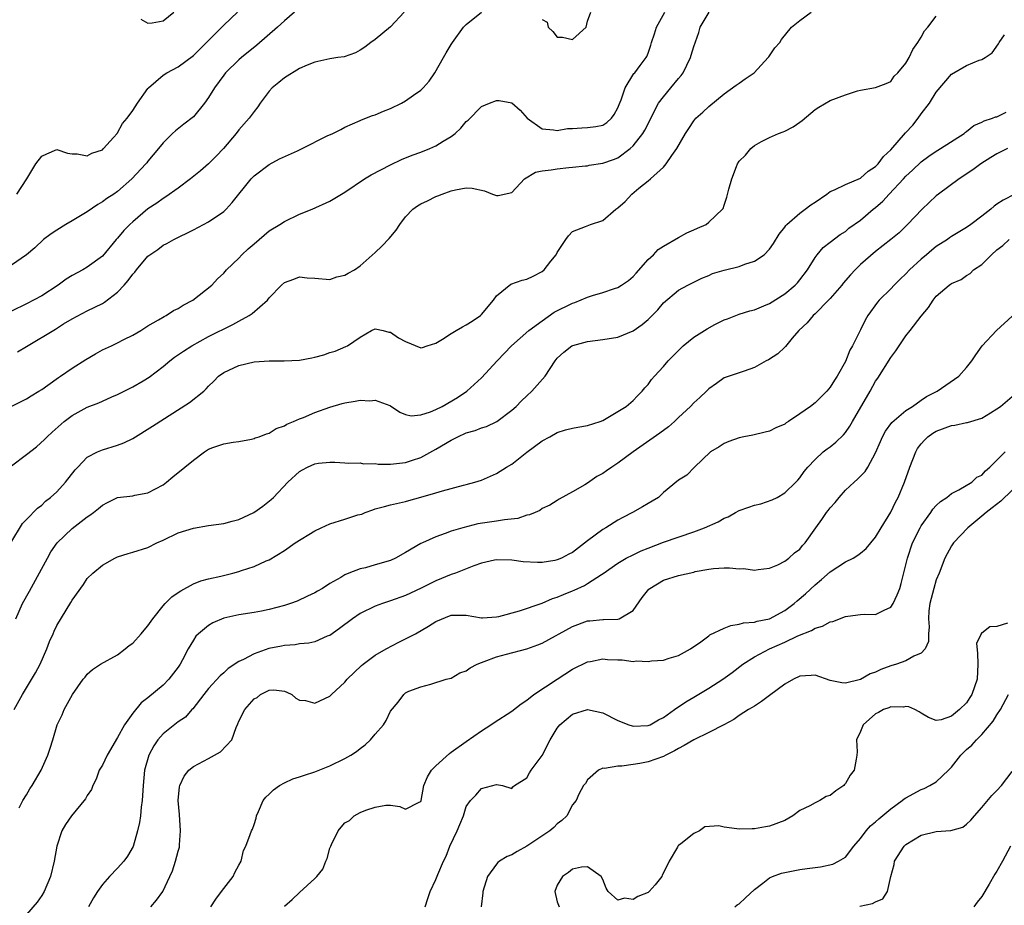
# Model space of a CAD drawing. Units: inches. Extents: x 2502000 to 2503769, y 1473000 to 1476000.
# Drawn here: x 2502094 to 2502224, y 1475117 to 1475234 of the extents above; entities that cross this region are included whole.
import ezdxf

# ---------------------------------------------------------------- set-up
doc = ezdxf.new("R2010")
doc.units = ezdxf.units.IN
doc.header["$MEASUREMENT"] = 0
doc.layers.add('LD25021473_2ft', color=26, linetype='Continuous')

msp = doc.modelspace()

# ---------------------------------------------------------------- linework, layer by layer
at = {"layer": 'LD25021473_2ft'}
for points, elevation in [([(2502092.91, 1475165), (2502094.45, 1475167.55), (2502095, 1475168.08), (2502096.42, 1475169.58), (2502097, 1475169.98), (2502097.51, 1475170.49), (2502098.17, 1475171), (2502099, 1475171.75), (2502100.12, 1475173), (2502101.39, 1475174.61), (2502101.76, 1475175), (2502103, 1475176.28), (2502104.35, 1475177), (2502105, 1475177.29), (2502107, 1475177.87), (2502107.81, 1475178.19), (2502109, 1475178.76), (2502111.62, 1475180.38), (2502116.5, 1475183.5), (2502118.36, 1475185), (2502118.7, 1475185.3), (2502119, 1475185.66), (2502119.68, 1475186.32), (2502120.32, 1475187), (2502121, 1475187.48), (2502123, 1475188.39), (2502125, 1475188.86), (2502127, 1475189.02), (2502128.98, 1475189.02), (2502131, 1475189.09), (2502132.61, 1475189.39), (2502133, 1475189.48), (2502134.19, 1475189.81), (2502135, 1475190.11), (2502135.7, 1475190.3), (2502137.12, 1475190.88), (2502137.34, 1475191), (2502139, 1475192.14), (2502140.5, 1475193), (2502141, 1475193.25), (2502142.02, 1475193), (2502142.79, 1475192.79), (2502143, 1475192.79), (2502144.05, 1475192.05), (2502145, 1475191.56), (2502147, 1475190.73), (2502147.22, 1475190.78), (2502147.86, 1475191), (2502149, 1475191.33), (2502149.85, 1475191.85), (2502151, 1475192.61), (2502151.67, 1475193), (2502152.49, 1475193.51), (2502153, 1475193.75), (2502153.77, 1475194.23), (2502154.86, 1475195), (2502155, 1475195.13), (2502156.59, 1475197), (2502157, 1475197.6), (2502158.87, 1475199.13), (2502160.36, 1475199.64), (2502161, 1475199.79), (2502161.82, 1475200.18), (2502163, 1475200.8), (2502163.28, 1475201), (2502164.17, 1475202.17), (2502164.84, 1475203), (2502165, 1475203.31), (2502166.12, 1475205), (2502166.49, 1475205.51), (2502167, 1475206.05), (2502168.71, 1475206.71), (2502169.38, 1475207), (2502171, 1475207.53), (2502172.74, 1475209), (2502173, 1475209.18), (2502173.96, 1475210.04), (2502174.85, 1475211), (2502175.77, 1475211.77), (2502177, 1475212.76), (2502177.32, 1475213), (2502179, 1475214.57), (2502179.37, 1475215), (2502180.11, 1475216.11), (2502180.78, 1475217), (2502181.91, 1475219), (2502182.35, 1475219.65), (2502183, 1475220.68), (2502183.28, 1475221), (2502184.21, 1475221.79), (2502185, 1475222.57), (2502187, 1475224.22), (2502188.61, 1475225.39), (2502189, 1475225.64), (2502189.8, 1475226.2), (2502190.97, 1475227), (2502192.84, 1475229), (2502192.9, 1475229.11), (2502193, 1475229.24), (2502193.71, 1475230.29), (2502194.35, 1475231), (2502194.6, 1475231.4), (2502195.91, 1475233), (2502197, 1475233.89), (2502198.49, 1475235)], 8378), ([(2502092.96, 1475183), (2502095, 1475183.99), (2502095.6, 1475184.4), (2502096.62, 1475185), (2502097, 1475185.24), (2502097.81, 1475185.81), (2502099.19, 1475186.81), (2502099.48, 1475187), (2502101, 1475188.03), (2502102.82, 1475189.18), (2502104.07, 1475189.93), (2502105, 1475190.45), (2502106.19, 1475191), (2502107, 1475191.4), (2502107.84, 1475191.84), (2502109, 1475192.4), (2502110.05, 1475193), (2502111, 1475193.62), (2502112.4, 1475194.4), (2502113.13, 1475194.87), (2502113.42, 1475195), (2502114.36, 1475195.64), (2502115, 1475195.9), (2502115.65, 1475196.35), (2502116.93, 1475197), (2502119.42, 1475199), (2502120.19, 1475199.81), (2502121, 1475200.57), (2502121.39, 1475201), (2502123, 1475202.55), (2502123.4, 1475203), (2502124.23, 1475203.77), (2502125, 1475204.46), (2502127, 1475206.14), (2502128.39, 1475207), (2502129, 1475207.4), (2502131, 1475208.36), (2502132.65, 1475209), (2502135, 1475210.06), (2502137, 1475211.24), (2502139.59, 1475213), (2502140.47, 1475213.53), (2502143, 1475214.88), (2502144.45, 1475215.55), (2502145.87, 1475216.13), (2502147, 1475216.51), (2502148.21, 1475217), (2502149, 1475217.36), (2502149.97, 1475217.97), (2502151, 1475218.6), (2502151.55, 1475219), (2502152.3, 1475219.7), (2502153, 1475220.58), (2502153.23, 1475220.77), (2502155, 1475222.55), (2502156.05, 1475223), (2502157, 1475223.35), (2502157.34, 1475223.34), (2502159, 1475223.05), (2502160.09, 1475222.09), (2502161.04, 1475221), (2502163, 1475219.62), (2502164.52, 1475219.48), (2502165, 1475219.37), (2502166.36, 1475219.64), (2502167, 1475219.67), (2502168.24, 1475219.76), (2502169, 1475219.78), (2502170.1, 1475219.9), (2502171, 1475220.11), (2502171.55, 1475220.45), (2502172.15, 1475221), (2502172.49, 1475221.51), (2502173, 1475222.39), (2502173.17, 1475222.83), (2502173.45, 1475223.45), (2502173.96, 1475225), (2502175.11, 1475226.89), (2502175.23, 1475227), (2502175.95, 1475227.95), (2502176.73, 1475229), (2502176.83, 1475229.17), (2502177, 1475229.6), (2502177.36, 1475230.64), (2502177.45, 1475231), (2502177.84, 1475232.16), (2502178.09, 1475233), (2502179.2, 1475235)], 8374), ([(2502093, 1475175.14), (2502095, 1475176.64), (2502096.32, 1475177.68), (2502097.37, 1475178.63), (2502097.71, 1475179), (2502098.38, 1475179.62), (2502099.97, 1475181), (2502101, 1475181.79), (2502103, 1475182.91), (2502104.52, 1475183.48), (2502105, 1475183.7), (2502106.24, 1475184.24), (2502107, 1475184.55), (2502109, 1475185.56), (2502110.37, 1475186.37), (2502111.15, 1475186.85), (2502113, 1475188.24), (2502113.91, 1475189), (2502114.52, 1475189.48), (2502115.7, 1475190.3), (2502116.78, 1475191), (2502119, 1475192.2), (2502122.19, 1475193.81), (2502123, 1475194.26), (2502124.38, 1475195), (2502124.76, 1475195.24), (2502126.77, 1475197), (2502127, 1475197.3), (2502128.61, 1475199), (2502129, 1475199.35), (2502130.23, 1475199.77), (2502131, 1475200.07), (2502132.03, 1475199.97), (2502133, 1475199.93), (2502135, 1475199.75), (2502135.93, 1475200.07), (2502137, 1475200.32), (2502137.42, 1475200.58), (2502138.27, 1475201), (2502139, 1475201.53), (2502141, 1475203.3), (2502141.86, 1475204.14), (2502142.84, 1475205.16), (2502143.74, 1475206.26), (2502144.23, 1475207), (2502145, 1475208.01), (2502145.94, 1475209), (2502146.56, 1475209.44), (2502147, 1475209.72), (2502147.9, 1475210.1), (2502149, 1475210.68), (2502149.25, 1475210.75), (2502149.8, 1475211), (2502151, 1475211.41), (2502151.57, 1475211.57), (2502153, 1475211.83), (2502153.77, 1475211.77), (2502155.42, 1475211.42), (2502156.47, 1475211), (2502157, 1475210.81), (2502157.19, 1475210.81), (2502159, 1475211.2), (2502160.69, 1475213), (2502162.11, 1475213.89), (2502163, 1475214.05), (2502164.19, 1475214.19), (2502165, 1475214.35), (2502166.52, 1475214.52), (2502167, 1475214.54), (2502168.73, 1475214.73), (2502169, 1475214.75), (2502169.2, 1475214.8), (2502171, 1475215.06), (2502172.44, 1475215.56), (2502173, 1475215.77), (2502174.61, 1475217), (2502175, 1475217.37), (2502176.29, 1475219), (2502176.55, 1475219.45), (2502178.37, 1475223), (2502179, 1475223.84), (2502179.99, 1475225), (2502181, 1475226.26), (2502181.35, 1475226.65), (2502181.6, 1475227), (2502182.59, 1475229), (2502182.67, 1475229.33), (2502183, 1475230.48), (2502183.67, 1475232.33), (2502183.86, 1475233), (2502185.04, 1475235)], 8376), ([(2502144.79, 1475235), (2502143, 1475233.05), (2502141, 1475231.4), (2502140.43, 1475231), (2502139.62, 1475230.38), (2502139, 1475229.98), (2502138.37, 1475229.63), (2502136.88, 1475229.12), (2502136.04, 1475229), (2502135, 1475228.83), (2502133, 1475228.39), (2502132.02, 1475228.02), (2502131, 1475227.55), (2502129, 1475226.35), (2502128.29, 1475225.71), (2502127.41, 1475225), (2502127, 1475224.57), (2502125.81, 1475223), (2502125.5, 1475222.5), (2502125, 1475221.9), (2502124.36, 1475221), (2502123, 1475219.47), (2502122.66, 1475219), (2502120.96, 1475217), (2502120.01, 1475215.99), (2502119.01, 1475214.99), (2502117.95, 1475214.05), (2502116.64, 1475213), (2502115, 1475211.77), (2502113.38, 1475210.62), (2502113, 1475210.41), (2502112.18, 1475209.82), (2502111, 1475209.04), (2502109, 1475207.34), (2502108.62, 1475207), (2502107.82, 1475206.18), (2502107, 1475205.18), (2502106.82, 1475205), (2502105, 1475202.8), (2502103, 1475201.36), (2502102.43, 1475201), (2502101, 1475200.26), (2502100.23, 1475199.77), (2502099.15, 1475199), (2502097, 1475197.58), (2502095, 1475196.51), (2502093, 1475195.58)], 8370), ([(2502130.33, 1475235), (2502129, 1475233.86), (2502128.09, 1475233), (2502125.35, 1475230.65), (2502123.33, 1475229), (2502123, 1475228.71), (2502121.25, 1475227), (2502121, 1475226.7), (2502119.77, 1475225), (2502119, 1475223.72), (2502118.48, 1475223), (2502117, 1475221.17), (2502115.76, 1475220.24), (2502114.65, 1475219.35), (2502114.25, 1475219), (2502113, 1475217.76), (2502112.4, 1475217), (2502111, 1475215.35), (2502110.86, 1475215.14), (2502110.74, 1475215), (2502108.89, 1475213), (2502107, 1475211.36), (2502106.49, 1475211), (2502105.59, 1475210.41), (2502105, 1475209.97), (2502104.39, 1475209.61), (2502103, 1475208.67), (2502101, 1475207.47), (2502100.18, 1475207), (2502099, 1475206.24), (2502098.23, 1475205.77), (2502097.24, 1475205), (2502096.09, 1475203.91), (2502094.99, 1475203), (2502093, 1475201.62)], 8368), ([(2502093.7, 1475211), (2502095.05, 1475213), (2502096.23, 1475215), (2502097, 1475216.01), (2502097.68, 1475216.32), (2502099, 1475216.88), (2502100.38, 1475216.38), (2502101, 1475216.31), (2502101.68, 1475216.32), (2502103, 1475216.06), (2502103.61, 1475216.39), (2502105, 1475216.85), (2502105.15, 1475217), (2502106.48, 1475218.48), (2502106.93, 1475219), (2502106.95, 1475219.05), (2502107, 1475219.08), (2502107.67, 1475220.33), (2502108.25, 1475221), (2502109, 1475222.03), (2502109.64, 1475223), (2502111, 1475224.93), (2502111.06, 1475225), (2502113, 1475226.68), (2502113.49, 1475227), (2502115, 1475227.79), (2502117, 1475229.28), (2502118.74, 1475231), (2502118.86, 1475231.14), (2502121, 1475233.3), (2502122.84, 1475235)], 8366), ([(2502093.8, 1475190.2), (2502095, 1475190.91), (2502098.8, 1475193.2), (2502099.88, 1475193.88), (2502101, 1475194.54), (2502103, 1475195.6), (2502105, 1475196.59), (2502105.26, 1475196.74), (2502107, 1475198.05), (2502107.89, 1475199), (2502108.41, 1475199.59), (2502109, 1475200.43), (2502109.28, 1475200.72), (2502109.48, 1475201), (2502111, 1475202.81), (2502111.25, 1475203), (2502112.29, 1475203.71), (2502113, 1475204.25), (2502113.52, 1475204.48), (2502114.43, 1475205), (2502117, 1475206.3), (2502118.35, 1475207), (2502119, 1475207.36), (2502121, 1475208.71), (2502121.31, 1475209), (2502122.11, 1475209.89), (2502124.61, 1475213), (2502125, 1475213.39), (2502127, 1475214.92), (2502128.37, 1475215.63), (2502130.72, 1475216.72), (2502131.37, 1475217), (2502134.67, 1475218.67), (2502135.39, 1475219), (2502136.47, 1475219.53), (2502137, 1475219.82), (2502139, 1475220.71), (2502139.19, 1475220.81), (2502140.65, 1475221.35), (2502141, 1475221.46), (2502142.07, 1475221.93), (2502143, 1475222.27), (2502144.47, 1475223), (2502145, 1475223.29), (2502146.05, 1475224.05), (2502147, 1475224.7), (2502147.31, 1475225), (2502148.1, 1475225.9), (2502148.86, 1475227), (2502150, 1475229), (2502150.35, 1475229.65), (2502151, 1475230.74), (2502151.17, 1475231), (2502152.61, 1475233), (2502153, 1475233.39), (2502154.99, 1475235.01)], 8372), ([(2502110.07, 1475234.07), (2502111, 1475233.55), (2502111.57, 1475233.57), (2502113, 1475233.87), (2502114.41, 1475235)], 8364), ([(2502163, 1475234.04), (2502163.67, 1475233.67), (2502163.8, 1475233), (2502164.43, 1475232.43), (2502165, 1475231.68), (2502165.71, 1475231.71), (2502167, 1475231.4), (2502168.8, 1475233), (2502169, 1475233.8), (2502169.44, 1475235)], 8372), ([(2502093.58, 1475155), (2502094.44, 1475157), (2502095.38, 1475158.62), (2502097.74, 1475163), (2502098.2, 1475163.8), (2502099.04, 1475165), (2502101, 1475166.89), (2502103, 1475168.43), (2502103.36, 1475168.64), (2502103.83, 1475169), (2502104.48, 1475169.52), (2502105, 1475169.98), (2502105.67, 1475170.33), (2502107, 1475170.97), (2502109, 1475171.22), (2502109.29, 1475171.29), (2502111, 1475171.59), (2502113, 1475172.66), (2502113.47, 1475173), (2502114.29, 1475173.71), (2502115, 1475174.29), (2502115.4, 1475174.6), (2502115.86, 1475175), (2502117, 1475175.92), (2502118.48, 1475177), (2502119, 1475177.34), (2502119.56, 1475177.56), (2502121, 1475178.04), (2502122.26, 1475178.26), (2502123, 1475178.37), (2502124.68, 1475178.68), (2502125, 1475178.76), (2502125.16, 1475178.84), (2502125.69, 1475179), (2502126.64, 1475179.36), (2502127, 1475179.47), (2502127.93, 1475180.07), (2502129, 1475180.42), (2502129.34, 1475180.66), (2502130.21, 1475181), (2502131, 1475181.35), (2502131.53, 1475181.53), (2502133, 1475182.18), (2502135, 1475182.89), (2502136.62, 1475183.38), (2502137, 1475183.47), (2502138.33, 1475183.67), (2502139, 1475183.81), (2502140.27, 1475183.73), (2502141, 1475183.82), (2502142.9, 1475183.1), (2502143, 1475183.08), (2502144.23, 1475182.23), (2502145, 1475181.94), (2502145.75, 1475181.75), (2502147, 1475181.87), (2502148.26, 1475182.26), (2502149, 1475182.57), (2502149.83, 1475183), (2502151.82, 1475184.18), (2502153.06, 1475185), (2502155, 1475186.77), (2502157.06, 1475189), (2502158.96, 1475191), (2502161.26, 1475193), (2502163, 1475194.3), (2502164.58, 1475195.42), (2502167, 1475196.62), (2502167.3, 1475196.7), (2502169, 1475197.42), (2502169.64, 1475197.64), (2502171, 1475198.03), (2502172.57, 1475198.57), (2502173, 1475198.69), (2502173.49, 1475199), (2502174.39, 1475199.61), (2502175, 1475200.14), (2502175.42, 1475200.58), (2502177, 1475202.38), (2502177.69, 1475203), (2502178.32, 1475203.68), (2502179, 1475204.13), (2502181, 1475205.29), (2502182.1, 1475205.9), (2502183, 1475206.3), (2502183.51, 1475206.49), (2502184.62, 1475207), (2502185, 1475207.28), (2502186.8, 1475209), (2502186.88, 1475209.12), (2502187, 1475209.55), (2502187.39, 1475210.61), (2502187.65, 1475211.65), (2502188.03, 1475213), (2502188.64, 1475214.64), (2502188.79, 1475215), (2502189, 1475215.33), (2502189.85, 1475216.15), (2502190.53, 1475217), (2502191, 1475217.39), (2502191.93, 1475217.93), (2502193, 1475218.48), (2502194.19, 1475219), (2502194.79, 1475219.21), (2502195, 1475219.3), (2502196.12, 1475219.88), (2502197, 1475220.47), (2502197.31, 1475220.69), (2502199, 1475222.15), (2502199.52, 1475222.48), (2502201, 1475223.36), (2502203, 1475224.11), (2502204.62, 1475224.62), (2502205, 1475224.72), (2502207, 1475225.07), (2502208.4, 1475225.6), (2502209, 1475225.87), (2502209.46, 1475226.54), (2502209.93, 1475227), (2502211, 1475228.27), (2502211.4, 1475229), (2502211.92, 1475230.08), (2502212.57, 1475231), (2502213, 1475231.71), (2502213.45, 1475232.55), (2502213.87, 1475233), (2502215, 1475234.45)], 8380), ([(2502093.37, 1475143), (2502094.46, 1475145), (2502096.16, 1475147.84), (2502096.78, 1475149), (2502097.68, 1475151), (2502098.03, 1475151.97), (2502098.49, 1475153), (2502098.63, 1475153.37), (2502099, 1475154.12), (2502100.85, 1475157.15), (2502101, 1475157.43), (2502102.49, 1475159.51), (2502103, 1475160.29), (2502103.74, 1475161), (2502105, 1475162.05), (2502106.62, 1475163), (2502107, 1475163.16), (2502108.39, 1475163.61), (2502109, 1475163.77), (2502111, 1475164.4), (2502112.18, 1475165), (2502113, 1475165.37), (2502115, 1475166.31), (2502117, 1475166.94), (2502119, 1475167.28), (2502121, 1475167.57), (2502122.13, 1475167.87), (2502123, 1475168.07), (2502124.96, 1475169), (2502126.16, 1475169.84), (2502127.28, 1475170.71), (2502127.59, 1475171), (2502129.47, 1475173), (2502131, 1475174.41), (2502131.38, 1475174.61), (2502132.06, 1475175), (2502133, 1475175.42), (2502133.52, 1475175.52), (2502135, 1475175.65), (2502135.65, 1475175.65), (2502137, 1475175.57), (2502137.51, 1475175.51), (2502139, 1475175.56), (2502139.44, 1475175.44), (2502141, 1475175.48), (2502141.39, 1475175.39), (2502143, 1475175.39), (2502143.41, 1475175.41), (2502145, 1475175.58), (2502145.89, 1475175.89), (2502147, 1475176.25), (2502149, 1475177.36), (2502151, 1475178.55), (2502151.89, 1475179), (2502153, 1475179.5), (2502154.16, 1475179.84), (2502155, 1475180.17), (2502155.65, 1475180.35), (2502157.01, 1475180.99), (2502159, 1475182.48), (2502159.56, 1475183), (2502160.28, 1475183.72), (2502161, 1475184.38), (2502161.65, 1475185), (2502163.41, 1475187), (2502164.72, 1475189), (2502165, 1475189.36), (2502165.86, 1475190.14), (2502166.94, 1475191), (2502167.05, 1475191.05), (2502169, 1475191.58), (2502171, 1475191.83), (2502173, 1475192.15), (2502175, 1475192.96), (2502176.2, 1475193.8), (2502177, 1475194.48), (2502177.27, 1475194.73), (2502178.25, 1475195.75), (2502179, 1475196.65), (2502181, 1475198.35), (2502182.21, 1475199), (2502182.75, 1475199.25), (2502183, 1475199.4), (2502184.09, 1475199.91), (2502185, 1475200.27), (2502185.47, 1475200.53), (2502187.03, 1475200.97), (2502189, 1475201.47), (2502189.76, 1475201.76), (2502191, 1475202.14), (2502192.28, 1475203), (2502193, 1475203.75), (2502193.53, 1475204.47), (2502194.27, 1475205.73), (2502195, 1475206.63), (2502195.16, 1475206.84), (2502195.3, 1475207), (2502197, 1475208.47), (2502197.71, 1475209), (2502198.43, 1475209.57), (2502199, 1475209.94), (2502200.58, 1475211), (2502201, 1475211.33), (2502201.57, 1475211.57), (2502203, 1475212.28), (2502205, 1475213.08), (2502205.99, 1475214.01), (2502207, 1475214.66), (2502207.31, 1475215), (2502208.02, 1475215.98), (2502209, 1475216.86), (2502210.94, 1475219.06), (2502211.89, 1475220.11), (2502212.59, 1475221), (2502213, 1475221.57), (2502214.08, 1475223), (2502215, 1475224.43), (2502217, 1475226.8), (2502219, 1475227.98), (2502220.66, 1475228.66), (2502221, 1475228.75), (2502221.44, 1475229), (2502222.37, 1475229.63), (2502223.19, 1475230.81), (2502223.28, 1475231), (2502224, 1475232)], 8382), ([(2502094.04, 1475130.04), (2502094.52, 1475131), (2502095, 1475131.78), (2502095.43, 1475132.57), (2502095.74, 1475133), (2502096.91, 1475135), (2502097.8, 1475137), (2502098.09, 1475137.91), (2502098.47, 1475139), (2502099.05, 1475141), (2502099.69, 1475142.31), (2502099.97, 1475143), (2502101.05, 1475145), (2502102.48, 1475147), (2502102.72, 1475147.28), (2502103, 1475147.68), (2502103.69, 1475148.31), (2502104.77, 1475149), (2502107, 1475150.23), (2502108.02, 1475151), (2502108.55, 1475151.45), (2502109, 1475151.77), (2502110.11, 1475153), (2502110.51, 1475153.49), (2502111, 1475154.04), (2502111.64, 1475155), (2502113, 1475156.68), (2502113.29, 1475157), (2502114.14, 1475157.86), (2502115, 1475158.43), (2502115.33, 1475158.67), (2502117, 1475159.59), (2502118, 1475160), (2502119, 1475160.26), (2502120.61, 1475160.61), (2502122.19, 1475161), (2502123, 1475161.22), (2502123.34, 1475161.34), (2502125, 1475161.87), (2502126.62, 1475162.62), (2502127, 1475162.77), (2502129, 1475164.01), (2502130.43, 1475165), (2502133, 1475166.59), (2502133.85, 1475167), (2502135, 1475167.53), (2502137, 1475168.11), (2502138.68, 1475168.68), (2502139.2, 1475168.8), (2502139.64, 1475169), (2502140.66, 1475169.34), (2502141, 1475169.48), (2502142.22, 1475169.78), (2502143, 1475170), (2502143.79, 1475170.21), (2502145, 1475170.46), (2502145.4, 1475170.6), (2502147, 1475171.02), (2502149, 1475171.59), (2502149.88, 1475171.88), (2502152.61, 1475172.61), (2502153, 1475172.69), (2502154.11, 1475173), (2502155, 1475173.29), (2502157, 1475174.13), (2502158.29, 1475175), (2502159, 1475175.4), (2502161, 1475176.96), (2502163, 1475178.46), (2502164.04, 1475179), (2502165, 1475179.55), (2502166.1, 1475179.9), (2502167, 1475180.11), (2502167.73, 1475180.27), (2502169, 1475180.48), (2502170.67, 1475181), (2502171, 1475181.13), (2502173, 1475182.31), (2502174.07, 1475183), (2502175, 1475183.78), (2502175.59, 1475184.41), (2502176.21, 1475185), (2502176.56, 1475185.44), (2502177, 1475185.89), (2502177.45, 1475186.55), (2502177.84, 1475187), (2502179, 1475188.28), (2502179.62, 1475189), (2502181.3, 1475190.7), (2502181.62, 1475191), (2502183, 1475192.11), (2502184.76, 1475193.24), (2502185.8, 1475193.8), (2502187, 1475194.41), (2502187.45, 1475194.55), (2502189, 1475195.17), (2502190.41, 1475195.59), (2502191, 1475195.75), (2502192.25, 1475196.25), (2502193, 1475196.59), (2502195, 1475197.86), (2502196.4, 1475199), (2502196.69, 1475199.31), (2502197, 1475199.68), (2502198, 1475201), (2502199, 1475202.62), (2502199.28, 1475203), (2502200.06, 1475203.94), (2502201, 1475204.65), (2502202.31, 1475205.69), (2502203, 1475206.08), (2502203.48, 1475206.52), (2502205, 1475207.57), (2502206.68, 1475209), (2502207, 1475209.25), (2502207.93, 1475210.07), (2502208.77, 1475211), (2502210.69, 1475213), (2502211, 1475213.35), (2502211.86, 1475214.14), (2502213, 1475215.26), (2502214, 1475216), (2502215, 1475216.67), (2502215.2, 1475216.8), (2502215.57, 1475217), (2502218.66, 1475219), (2502218.84, 1475219.16), (2502219, 1475219.27), (2502219.97, 1475220.03), (2502221, 1475220.49), (2502221.33, 1475220.67), (2502222.41, 1475221), (2502222.82, 1475221.18), (2502223, 1475221.21), (2502224.21, 1475221.79)], 8384), ([(2502224.37, 1475217), (2502223, 1475216.29), (2502222.18, 1475215.82), (2502220.87, 1475215), (2502219.82, 1475214.18), (2502218.02, 1475213), (2502215.29, 1475211), (2502215, 1475210.77), (2502213.12, 1475209), (2502211.2, 1475207), (2502210.09, 1475205.91), (2502209, 1475205), (2502207, 1475203.44), (2502205, 1475201.7), (2502204.3, 1475201), (2502203.67, 1475200.33), (2502202.73, 1475199.26), (2502202.54, 1475199), (2502201, 1475197.24), (2502200.78, 1475197), (2502199, 1475195.22), (2502198.74, 1475195), (2502197.96, 1475194.04), (2502196.86, 1475193), (2502195.98, 1475191.98), (2502195.1, 1475190.9), (2502195, 1475190.82), (2502194.08, 1475189.92), (2502192.85, 1475189.15), (2502192.54, 1475189), (2502191, 1475188.13), (2502189.64, 1475187.64), (2502187.69, 1475187), (2502187, 1475186.75), (2502186, 1475186), (2502185, 1475185.32), (2502184.7, 1475185), (2502183.82, 1475184.18), (2502183, 1475183.49), (2502182.56, 1475183), (2502181, 1475181.54), (2502180.46, 1475181), (2502179.69, 1475180.31), (2502178.55, 1475179.45), (2502175.01, 1475177), (2502173, 1475175.52), (2502172.18, 1475175), (2502171.49, 1475174.51), (2502171, 1475174.13), (2502170.24, 1475173.76), (2502169, 1475172.88), (2502168.65, 1475172.65), (2502167, 1475171.71), (2502165.24, 1475170.76), (2502165, 1475170.57), (2502164.03, 1475169.97), (2502163, 1475169.52), (2502162.72, 1475169.28), (2502162.1, 1475169), (2502161.32, 1475168.68), (2502161, 1475168.64), (2502159.8, 1475168.2), (2502158.04, 1475168.04), (2502157, 1475167.84), (2502154.51, 1475167.49), (2502152.54, 1475167), (2502151, 1475166.52), (2502150.23, 1475166.23), (2502149, 1475165.81), (2502147.21, 1475165), (2502147, 1475164.9), (2502145, 1475163.73), (2502143.67, 1475163), (2502143, 1475162.68), (2502141, 1475162.08), (2502139.71, 1475161.71), (2502139, 1475161.58), (2502137.49, 1475161), (2502137, 1475160.8), (2502136.44, 1475160.44), (2502135, 1475159.66), (2502134.03, 1475159), (2502133.36, 1475158.64), (2502133, 1475158.42), (2502132.05, 1475157.95), (2502130.67, 1475157.33), (2502129.8, 1475157), (2502129, 1475156.74), (2502127, 1475156.2), (2502125.98, 1475155.98), (2502125, 1475155.8), (2502123, 1475155.49), (2502121, 1475155.05), (2502119.56, 1475154.44), (2502119, 1475154.12), (2502117.69, 1475153), (2502117.33, 1475152.67), (2502117, 1475152.18), (2502116.31, 1475151), (2502115.57, 1475149.57), (2502115.25, 1475149), (2502115, 1475148.61), (2502113.78, 1475147), (2502113, 1475146.22), (2502111, 1475144.55), (2502110.11, 1475143.89), (2502109, 1475142.54), (2502107.93, 1475141), (2502107, 1475139.31), (2502105.65, 1475137), (2502105, 1475135.69), (2502104.59, 1475135), (2502104.19, 1475133.81), (2502103.72, 1475133), (2502103.55, 1475132.45), (2502103, 1475131.66), (2502102.78, 1475131.22), (2502100.91, 1475129), (2502100.15, 1475127.85), (2502099.65, 1475127), (2502098.98, 1475125), (2502098.63, 1475123), (2502098.14, 1475121), (2502097.3, 1475119), (2502097, 1475118.48), (2502096.39, 1475117.61), (2502095, 1475115.99)], 8386), ([(2502225.36, 1475211), (2502223.82, 1475210.18), (2502223, 1475209.67), (2502222.61, 1475209.39), (2502222.19, 1475209), (2502221, 1475208.11), (2502219.57, 1475207), (2502219, 1475206.59), (2502217, 1475205.4), (2502216.76, 1475205.24), (2502216.46, 1475205), (2502215, 1475204.08), (2502214.39, 1475203.61), (2502213.69, 1475203), (2502213, 1475202.43), (2502211.46, 1475201), (2502211, 1475200.5), (2502210.22, 1475199.78), (2502209.43, 1475199), (2502209, 1475198.51), (2502207.46, 1475197), (2502207.25, 1475196.75), (2502205.98, 1475195), (2502205.61, 1475194.39), (2502205, 1475193.11), (2502203.96, 1475191), (2502203.6, 1475190.4), (2502203, 1475188.92), (2502201.92, 1475187), (2502201.55, 1475186.45), (2502201, 1475185.53), (2502200.55, 1475185), (2502199.77, 1475184.23), (2502199, 1475183.48), (2502198.39, 1475183), (2502197, 1475182.02), (2502195.5, 1475181), (2502195.19, 1475180.81), (2502195, 1475180.67), (2502193.84, 1475180.16), (2502193, 1475179.73), (2502192.42, 1475179.58), (2502190.79, 1475179.21), (2502189.6, 1475179), (2502189, 1475178.87), (2502187.64, 1475178.36), (2502187, 1475178.09), (2502186.34, 1475177.66), (2502185.2, 1475177), (2502183.12, 1475175), (2502182.08, 1475173.92), (2502181, 1475173.28), (2502179, 1475171.62), (2502178.34, 1475171), (2502177.51, 1475170.49), (2502177, 1475170.21), (2502176.26, 1475169.74), (2502174.93, 1475169), (2502173.64, 1475168.36), (2502173, 1475168.01), (2502171.41, 1475167), (2502171, 1475166.78), (2502169, 1475165.28), (2502167, 1475163.72), (2502166.51, 1475163.49), (2502165.57, 1475163), (2502165, 1475162.74), (2502164.66, 1475162.66), (2502163, 1475162.42), (2502162.4, 1475162.4), (2502160.51, 1475162.51), (2502159, 1475162.7), (2502157, 1475162.75), (2502156.71, 1475162.71), (2502155, 1475162.32), (2502153.98, 1475161.98), (2502151.56, 1475161), (2502151, 1475160.81), (2502149, 1475160.01), (2502147.04, 1475159.04), (2502145.62, 1475158.38), (2502145, 1475158.07), (2502143, 1475157.34), (2502141.96, 1475157), (2502141, 1475156.65), (2502139, 1475155.67), (2502137.99, 1475155), (2502136.29, 1475153.71), (2502135, 1475152.79), (2502134.67, 1475152.67), (2502133, 1475151.95), (2502132.24, 1475151.76), (2502131, 1475151.7), (2502130.43, 1475151.57), (2502129, 1475151.48), (2502128.61, 1475151.39), (2502126.95, 1475151.05), (2502125, 1475150.38), (2502123.62, 1475149.62), (2502123, 1475149.34), (2502121.59, 1475148.41), (2502121, 1475147.86), (2502120.53, 1475147.47), (2502119, 1475145.79), (2502118.38, 1475145), (2502116.91, 1475143.09), (2502116.81, 1475143), (2502115.98, 1475142.02), (2502115, 1475141.39), (2502113, 1475139.79), (2502112.32, 1475139), (2502111.78, 1475138.22), (2502111.13, 1475137), (2502110.57, 1475135), (2502110.37, 1475133), (2502110.25, 1475131), (2502110.12, 1475130.12), (2502110.01, 1475129), (2502109.88, 1475128.12), (2502109.62, 1475127), (2502109.05, 1475124.95), (2502108.31, 1475123.69), (2502107.82, 1475123), (2502107, 1475122.1), (2502105.92, 1475121), (2502105, 1475119.92), (2502104.36, 1475119), (2502103.83, 1475118.17), (2502103.18, 1475117)], 8388), ([(2502111.39, 1475117), (2502112.12, 1475117.88), (2502112.98, 1475119), (2502113.91, 1475121), (2502114.24, 1475121.76), (2502114.66, 1475123), (2502115, 1475124.32), (2502115.15, 1475124.85), (2502115.18, 1475125), (2502115.18, 1475125.18), (2502115.32, 1475127), (2502115.16, 1475129.17), (2502114.99, 1475131.01), (2502115.16, 1475132.84), (2502115.2, 1475133), (2502115.79, 1475134.21), (2502116.39, 1475135), (2502117, 1475135.5), (2502119, 1475136.55), (2502120.57, 1475137.43), (2502122.09, 1475139), (2502122.64, 1475140.64), (2502122.87, 1475141.13), (2502123, 1475141.49), (2502123.77, 1475143), (2502125, 1475144.42), (2502125.42, 1475144.58), (2502125.85, 1475145), (2502127, 1475145.56), (2502127.61, 1475145.61), (2502129, 1475145.45), (2502129.32, 1475145.32), (2502129.98, 1475145), (2502130.53, 1475144.53), (2502131, 1475144.27), (2502131.81, 1475144.19), (2502133, 1475143.86), (2502135, 1475144.77), (2502135.22, 1475145), (2502137, 1475146.62), (2502137.3, 1475147), (2502139.18, 1475148.82), (2502139.41, 1475149), (2502141, 1475150.19), (2502142.41, 1475151), (2502144.08, 1475151.92), (2502145, 1475152.32), (2502146.3, 1475153), (2502148.01, 1475153.99), (2502149, 1475154.63), (2502151, 1475155.44), (2502151.47, 1475155.47), (2502153, 1475155.47), (2502155, 1475155.13), (2502155.13, 1475155.13), (2502157, 1475155.22), (2502157.28, 1475155.28), (2502160.04, 1475156.04), (2502163, 1475157.05), (2502164.36, 1475157.64), (2502165, 1475157.83), (2502165.81, 1475158.19), (2502167, 1475158.67), (2502167.25, 1475158.75), (2502168.61, 1475159.39), (2502169, 1475159.63), (2502170.84, 1475160.84), (2502171.04, 1475160.96), (2502173, 1475162.34), (2502174.11, 1475163), (2502175, 1475163.44), (2502176.07, 1475163.93), (2502177, 1475164.32), (2502179, 1475165.07), (2502183, 1475166.44), (2502184.44, 1475167), (2502186.22, 1475167.78), (2502187, 1475168.25), (2502187.55, 1475168.45), (2502188.51, 1475169), (2502189, 1475169.26), (2502190.29, 1475169.71), (2502191, 1475169.97), (2502191.84, 1475170.16), (2502193.33, 1475170.67), (2502193.99, 1475171), (2502195, 1475171.61), (2502196.48, 1475173), (2502196.73, 1475173.27), (2502197, 1475173.59), (2502197.58, 1475174.42), (2502198.05, 1475175), (2502199, 1475175.98), (2502200.07, 1475177), (2502200.6, 1475177.4), (2502201, 1475177.67), (2502201.73, 1475178.27), (2502202.75, 1475179.25), (2502203, 1475179.54), (2502203.61, 1475180.39), (2502203.93, 1475181), (2502206.26, 1475185), (2502207, 1475186.33), (2502207.28, 1475186.72), (2502209, 1475189.46), (2502209.68, 1475190.32), (2502210.12, 1475191), (2502211, 1475192.29), (2502211.57, 1475193), (2502213, 1475194.91), (2502213.95, 1475196.05), (2502214.6, 1475197), (2502215, 1475197.52), (2502216.71, 1475199), (2502216.89, 1475199.11), (2502217, 1475199.2), (2502218.27, 1475199.73), (2502219, 1475200.26), (2502219.46, 1475200.54), (2502219.92, 1475201), (2502221, 1475201.72), (2502222.26, 1475203), (2502223, 1475203.63), (2502223.78, 1475204.22), (2502224.63, 1475205)], 8390), ([(2502119.3, 1475117), (2502119.98, 1475118.02), (2502120.73, 1475119), (2502121, 1475119.39), (2502122.26, 1475121), (2502122.47, 1475121.53), (2502123, 1475122.49), (2502123.3, 1475123), (2502123.59, 1475124.41), (2502123.94, 1475125), (2502124.51, 1475126.51), (2502124.65, 1475127), (2502124.78, 1475127.22), (2502125, 1475127.83), (2502125.3, 1475128.7), (2502125.34, 1475129), (2502125.57, 1475129.57), (2502126.2, 1475131), (2502126.55, 1475131.44), (2502127, 1475131.86), (2502127.56, 1475132.44), (2502128.35, 1475133), (2502129, 1475133.36), (2502130.14, 1475133.86), (2502131, 1475134.13), (2502131.64, 1475134.36), (2502133, 1475134.79), (2502135, 1475135.58), (2502137, 1475136.54), (2502137.78, 1475137), (2502138.52, 1475137.48), (2502139, 1475137.86), (2502139.66, 1475138.34), (2502140.35, 1475139), (2502141, 1475139.78), (2502142.07, 1475141), (2502142.43, 1475141.57), (2502143, 1475142.81), (2502144.02, 1475143.98), (2502144.75, 1475145), (2502145, 1475145.21), (2502145.43, 1475145.43), (2502147, 1475146), (2502148.34, 1475146.34), (2502150.36, 1475147), (2502151, 1475147.17), (2502152.16, 1475147.84), (2502153, 1475148.14), (2502153.49, 1475148.51), (2502154.44, 1475149), (2502155, 1475149.23), (2502155.34, 1475149.34), (2502157, 1475149.98), (2502158.31, 1475150.31), (2502160.98, 1475151.02), (2502162.44, 1475151.56), (2502163, 1475151.79), (2502167, 1475153.97), (2502169, 1475154.71), (2502169.28, 1475154.72), (2502171, 1475154.91), (2502171.11, 1475154.89), (2502173, 1475154.95), (2502173.16, 1475155), (2502175, 1475156.07), (2502176.22, 1475157.78), (2502177.1, 1475158.9), (2502177.21, 1475159), (2502179, 1475160.08), (2502181, 1475160.7), (2502183, 1475161.14), (2502183.2, 1475161.2), (2502185, 1475161.55), (2502185.63, 1475161.63), (2502187, 1475161.72), (2502187.7, 1475161.7), (2502189, 1475161.59), (2502189.6, 1475161.6), (2502191, 1475161.41), (2502191.49, 1475161.49), (2502193, 1475161.64), (2502194.11, 1475162.11), (2502195, 1475162.57), (2502195.55, 1475163), (2502196.31, 1475163.69), (2502197, 1475164.16), (2502197.37, 1475164.63), (2502197.7, 1475165), (2502199.1, 1475167), (2502199.92, 1475168.08), (2502200.53, 1475169), (2502200.74, 1475169.26), (2502201, 1475169.62), (2502201.68, 1475170.32), (2502202.18, 1475171), (2502203, 1475171.95), (2502204.15, 1475173), (2502204.62, 1475173.38), (2502205.6, 1475174.4), (2502205.95, 1475175), (2502207, 1475176.88), (2502207.63, 1475178.37), (2502207.91, 1475179), (2502208.29, 1475179.71), (2502209.12, 1475180.88), (2502211, 1475182.46), (2502211.88, 1475183), (2502213, 1475183.8), (2502213.71, 1475184.29), (2502215.13, 1475185), (2502217.97, 1475187), (2502219, 1475188.12), (2502219.69, 1475189), (2502220.2, 1475189.8), (2502221.06, 1475191), (2502222.92, 1475193), (2502225, 1475194.89)], 8392), ([(2502129, 1475117.1), (2502130.04, 1475117.96), (2502131, 1475118.88), (2502133, 1475120.71), (2502133.28, 1475121), (2502134.06, 1475121.94), (2502134.47, 1475123), (2502134.65, 1475123.35), (2502135, 1475124.71), (2502135.1, 1475124.9), (2502135.12, 1475125), (2502135.21, 1475125.21), (2502136.08, 1475127), (2502136.49, 1475127.51), (2502137, 1475128.08), (2502137.6, 1475128.4), (2502138.22, 1475129), (2502139, 1475129.43), (2502139.76, 1475129.76), (2502141, 1475130.12), (2502142.4, 1475130.4), (2502143, 1475130.38), (2502144.22, 1475130.22), (2502145, 1475129.88), (2502146.78, 1475130.78), (2502147, 1475130.87), (2502147.04, 1475131), (2502147.39, 1475133), (2502147.88, 1475134.12), (2502148.39, 1475135), (2502149, 1475135.6), (2502150.77, 1475137.23), (2502151, 1475137.37), (2502153, 1475138.81), (2502155, 1475140.22), (2502156.25, 1475141), (2502156.69, 1475141.31), (2502159, 1475142.79), (2502160.23, 1475143.77), (2502161, 1475144.27), (2502161.89, 1475145), (2502164.97, 1475147.03), (2502167, 1475148.32), (2502169, 1475149.32), (2502169.37, 1475149.37), (2502171, 1475149.69), (2502171.63, 1475149.63), (2502173, 1475149.56), (2502173.55, 1475149.55), (2502175, 1475149.37), (2502175.43, 1475149.43), (2502177, 1475149.33), (2502177.43, 1475149.43), (2502179, 1475149.52), (2502179.78, 1475149.78), (2502181, 1475150.15), (2502182.56, 1475151), (2502183.94, 1475151.94), (2502185, 1475152.73), (2502185.14, 1475152.86), (2502187, 1475153.75), (2502187.88, 1475154.12), (2502189, 1475154.27), (2502189.57, 1475154.43), (2502191, 1475154.54), (2502191.35, 1475154.65), (2502193, 1475155), (2502195, 1475156.07), (2502196.24, 1475157), (2502196.64, 1475157.36), (2502197.73, 1475158.27), (2502199, 1475159.48), (2502199.85, 1475160.15), (2502201, 1475161.17), (2502203, 1475162.48), (2502204.02, 1475163), (2502204.63, 1475163.37), (2502205, 1475163.65), (2502205.74, 1475164.26), (2502207, 1475165.76), (2502207.73, 1475167), (2502209, 1475169.06), (2502209.63, 1475170.37), (2502209.95, 1475171), (2502210.81, 1475173), (2502211.52, 1475175), (2502212.28, 1475177), (2502212.54, 1475177.46), (2502213, 1475178.04), (2502213.44, 1475178.56), (2502213.88, 1475179), (2502214.53, 1475179.47), (2502215, 1475179.74), (2502217, 1475180.49), (2502217.46, 1475180.54), (2502219, 1475180.87), (2502219.11, 1475180.89), (2502221, 1475181.44), (2502222.17, 1475182.17), (2502223, 1475182.66), (2502223.46, 1475183), (2502225, 1475184.29)], 8394), ([(2502147.57, 1475117), (2502147.93, 1475118.07), (2502148.23, 1475119), (2502149, 1475120.6), (2502149.25, 1475121.25), (2502150, 1475123), (2502150.33, 1475123.67), (2502150.84, 1475125), (2502151.8, 1475127), (2502152.17, 1475127.83), (2502152.61, 1475129), (2502153, 1475130.21), (2502153.56, 1475131), (2502154.26, 1475131.74), (2502155, 1475132.62), (2502157, 1475133.11), (2502157.78, 1475133), (2502159, 1475132.59), (2502159.16, 1475132.84), (2502159.38, 1475133), (2502161, 1475134.01), (2502161.33, 1475134.67), (2502161.55, 1475135), (2502163, 1475136.96), (2502164.08, 1475139), (2502165, 1475140.55), (2502165.36, 1475141), (2502167, 1475142.4), (2502169, 1475143.01), (2502171, 1475142.58), (2502173, 1475141.58), (2502174.42, 1475141), (2502174.86, 1475140.86), (2502175, 1475140.83), (2502177, 1475140.89), (2502177.26, 1475141), (2502178.34, 1475141.66), (2502179, 1475141.96), (2502180.45, 1475143), (2502181.95, 1475144.05), (2502183, 1475144.64), (2502185, 1475145.83), (2502186.85, 1475147), (2502188.08, 1475147.92), (2502189.47, 1475149), (2502191, 1475149.97), (2502192.98, 1475151), (2502195, 1475151.89), (2502196.74, 1475152.74), (2502198.55, 1475153.45), (2502199, 1475153.76), (2502200, 1475154), (2502201, 1475154.59), (2502201.36, 1475154.64), (2502203, 1475155.28), (2502203.34, 1475155.35), (2502205, 1475155.56), (2502205.58, 1475155.58), (2502207, 1475155.56), (2502208.13, 1475156.13), (2502209, 1475156.5), (2502209.3, 1475157), (2502209.85, 1475158.15), (2502210.17, 1475159), (2502210.38, 1475159.62), (2502211, 1475162.11), (2502211.18, 1475163), (2502211.87, 1475165), (2502212.86, 1475167), (2502213, 1475167.26), (2502214.26, 1475169), (2502214.56, 1475169.44), (2502215, 1475169.92), (2502215.54, 1475170.46), (2502216.38, 1475171), (2502217, 1475171.53), (2502217.99, 1475171.99), (2502219.69, 1475173), (2502220.35, 1475173.65), (2502221, 1475173.91), (2502221.5, 1475174.5), (2502222.08, 1475175), (2502223, 1475175.9), (2502224.08, 1475177)], 8396), ([(2502225, 1475171.93), (2502223.5, 1475170.5), (2502222.38, 1475169.62), (2502221.56, 1475169), (2502221, 1475168.51), (2502219.17, 1475167), (2502217.26, 1475165), (2502217, 1475164.6), (2502216.14, 1475163), (2502215.38, 1475161), (2502215, 1475160.11), (2502214.67, 1475159), (2502214.16, 1475157), (2502214.02, 1475156.02), (2502213.96, 1475155), (2502214.07, 1475153.93), (2502213.98, 1475153), (2502213.99, 1475152.01), (2502213.54, 1475151), (2502213, 1475150.44), (2502212.04, 1475150.04), (2502211, 1475149.46), (2502209.73, 1475149), (2502209, 1475148.77), (2502207.7, 1475148.3), (2502207, 1475147.96), (2502206.27, 1475147.73), (2502205, 1475146.97), (2502203, 1475146.48), (2502202.52, 1475146.52), (2502201, 1475146.85), (2502199, 1475147.54), (2502198.51, 1475147.49), (2502197, 1475147.41), (2502196.16, 1475147), (2502195, 1475146.36), (2502193, 1475144.87), (2502191.94, 1475144.06), (2502191, 1475143.48), (2502190.72, 1475143.28), (2502190.23, 1475143), (2502189, 1475142.21), (2502188.28, 1475141.72), (2502186.99, 1475141.01), (2502185, 1475139.99), (2502183, 1475139.03), (2502181.75, 1475138.25), (2502181, 1475137.89), (2502180.45, 1475137.55), (2502179.31, 1475137), (2502179, 1475136.83), (2502177, 1475136.13), (2502175.89, 1475135.89), (2502175, 1475135.77), (2502173.53, 1475135.53), (2502173, 1475135.56), (2502171.24, 1475135.24), (2502171, 1475135.26), (2502170.42, 1475135), (2502169, 1475133.73), (2502168.72, 1475133.28), (2502168.47, 1475133), (2502167.84, 1475131.84), (2502167.48, 1475131), (2502167, 1475130.44), (2502166.26, 1475129), (2502165.6, 1475128.4), (2502165, 1475127.95), (2502164.54, 1475127.46), (2502164.01, 1475127), (2502161, 1475124.99), (2502159.71, 1475124.29), (2502159, 1475123.83), (2502158.37, 1475123.63), (2502157.39, 1475123), (2502157.17, 1475122.83), (2502157, 1475122.63), (2502155.8, 1475121), (2502155.17, 1475119), (2502155.18, 1475118.82), (2502154.98, 1475117)], 8398), ([(2502224.41, 1475154.41), (2502223, 1475153.96), (2502222.08, 1475153.92), (2502221, 1475153.09), (2502220.92, 1475153.08), (2502220.9, 1475153), (2502220.28, 1475151.72), (2502220.45, 1475150.45), (2502220.48, 1475149), (2502220.39, 1475147), (2502219.69, 1475145), (2502219.41, 1475144.59), (2502219, 1475143.89), (2502218.08, 1475143), (2502217, 1475142.13), (2502215.66, 1475141.66), (2502215, 1475141.58), (2502213.98, 1475141.98), (2502213, 1475142.52), (2502212.72, 1475142.72), (2502212.18, 1475143), (2502211.37, 1475143.37), (2502211, 1475143.4), (2502210.66, 1475143.34), (2502209, 1475143.36), (2502208.75, 1475143.25), (2502208.02, 1475143), (2502207.38, 1475142.62), (2502207, 1475142.45), (2502205.33, 1475141), (2502205, 1475140.1), (2502204.47, 1475139), (2502204.57, 1475137.43), (2502204.53, 1475137), (2502204.45, 1475136.45), (2502204.17, 1475135), (2502203.65, 1475134.35), (2502203, 1475133.27), (2502202.87, 1475133.13), (2502202.79, 1475133), (2502201.73, 1475132.27), (2502201, 1475131.69), (2502200.47, 1475131.53), (2502199.63, 1475131), (2502199, 1475130.72), (2502198.33, 1475130.33), (2502197, 1475129.69), (2502196.07, 1475129), (2502195, 1475128.36), (2502193, 1475127.62), (2502192.46, 1475127.54), (2502191, 1475127.26), (2502190.73, 1475127.27), (2502189, 1475127.23), (2502188.7, 1475127.3), (2502187, 1475127.51), (2502186.33, 1475127.67), (2502184.47, 1475127.53), (2502183.78, 1475127), (2502183, 1475126.65), (2502181.28, 1475125.28), (2502181, 1475125.09), (2502180.92, 1475125), (2502180.88, 1475124.88), (2502179.78, 1475123), (2502179, 1475121.46), (2502178.83, 1475121.17), (2502178.81, 1475121), (2502177.91, 1475119.91), (2502177.12, 1475119), (2502177, 1475118.9), (2502175.63, 1475118.37), (2502175, 1475117.95), (2502173.86, 1475118.14), (2502173, 1475117.86), (2502171.71, 1475119), (2502171.47, 1475119.47), (2502171, 1475120.61), (2502170.79, 1475121), (2502169, 1475122.28), (2502168.21, 1475122.21), (2502167, 1475121.95), (2502166.48, 1475121.52), (2502165.67, 1475121), (2502165, 1475119.86), (2502164.66, 1475119), (2502165, 1475117.66), (2502165.25, 1475117)], 8400), ([(2502188.44, 1475117), (2502188.75, 1475117.25), (2502189, 1475117.39), (2502189.84, 1475118.16), (2502191, 1475119.28), (2502192.13, 1475120.13), (2502193, 1475120.82), (2502193.4, 1475121), (2502194.56, 1475121.44), (2502195, 1475121.54), (2502197, 1475121.91), (2502197.97, 1475122.03), (2502199, 1475122.2), (2502199.72, 1475122.28), (2502201.36, 1475122.64), (2502202.1, 1475123), (2502203, 1475123.56), (2502204.12, 1475125), (2502205, 1475126.02), (2502205.75, 1475127), (2502206.34, 1475127.66), (2502207, 1475128.2), (2502207.4, 1475128.6), (2502209, 1475129.91), (2502210.51, 1475131), (2502210.78, 1475131.22), (2502211, 1475131.36), (2502213, 1475132.48), (2502213.38, 1475132.62), (2502214.16, 1475133), (2502215, 1475133.47), (2502216.63, 1475135), (2502217, 1475135.4), (2502218.22, 1475137), (2502219, 1475137.74), (2502219.7, 1475138.3), (2502220.28, 1475139), (2502221, 1475139.71), (2502222.5, 1475141.5), (2502223, 1475142.31), (2502223.46, 1475143), (2502224.54, 1475145)], 8402), ([(2502204.9, 1475117.1), (2502206.59, 1475117.41), (2502207, 1475117.67), (2502207.94, 1475118.06), (2502208.54, 1475119), (2502209.01, 1475121), (2502209.42, 1475122.58), (2502209.49, 1475123), (2502210.77, 1475125), (2502211, 1475125.22), (2502213, 1475126.43), (2502215, 1475126.93), (2502216.93, 1475127.07), (2502218.48, 1475127.52), (2502219, 1475127.88), (2502219.57, 1475128.43), (2502220.02, 1475129), (2502221, 1475130.1), (2502222.32, 1475131.68), (2502223, 1475132.33), (2502223.62, 1475133), (2502225, 1475134.82)], 8404), ([(2502224.8, 1475125), (2502223.73, 1475123), (2502223, 1475121.71), (2502222.72, 1475121.28), (2502221.97, 1475119.97), (2502221, 1475118.35), (2502220.38, 1475117.62), (2502219.96, 1475117)], 8406)]:
    msp.add_lwpolyline(points, dxfattribs=dict(at, elevation=elevation))

doc.saveas('drawing.dxf')
